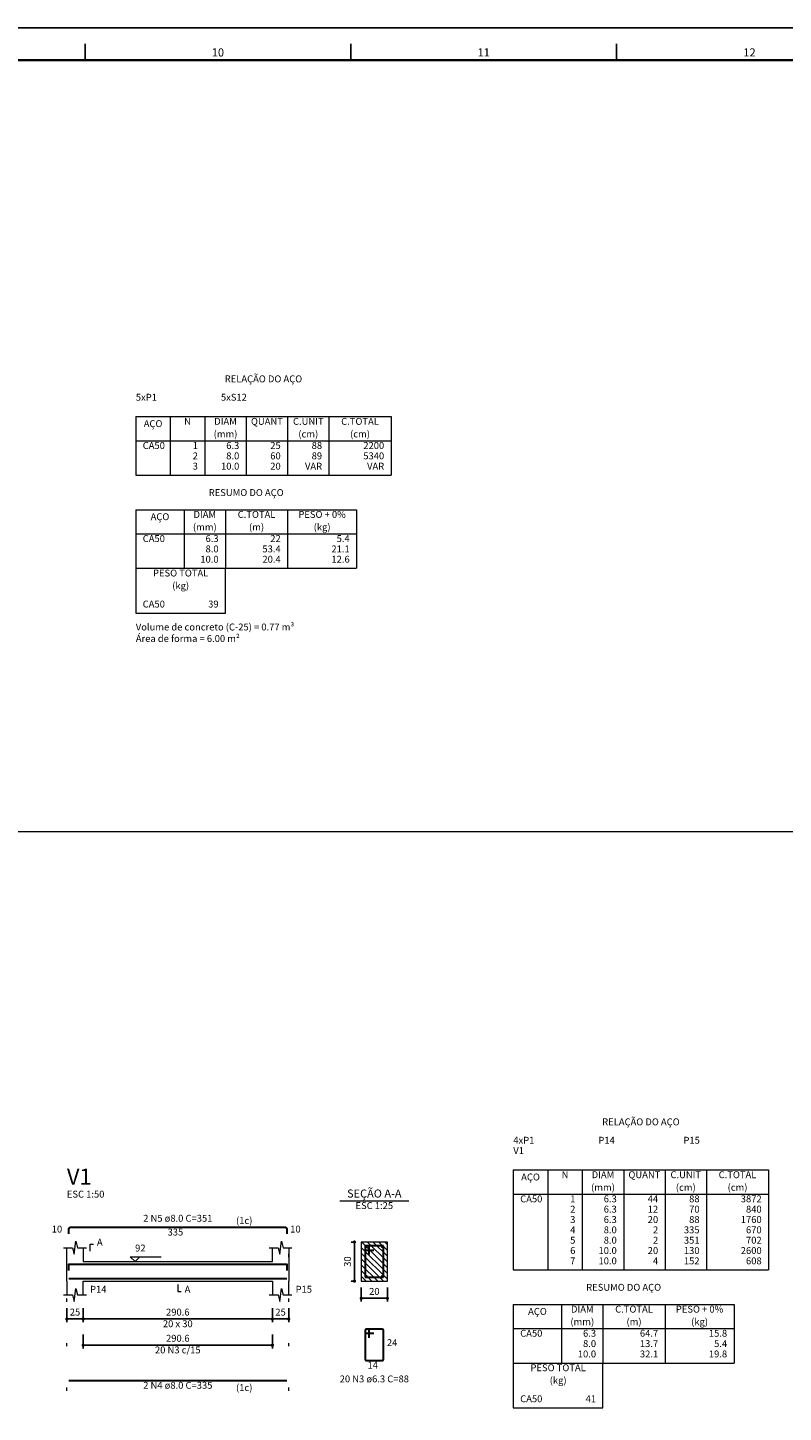
# Model space of a CAD drawing. Units: millimetres. Extents: x 153 to 1019, y -49 to 35.
# Drawn here: x 526 to 549, y -7 to 35 of the extents above; entities that cross this region are included whole.
import ezdxf
from ezdxf.enums import TextEntityAlignment as Align

# ---------------------------------------------------------------- set-up
doc = ezdxf.new("R2010")
doc.units = ezdxf.units.MM
doc.header["$MEASUREMENT"] = 0
doc.linetypes.add('DOT', pattern=[6.35, 0, -6.35])
for name, color, linetype, lineweight in [('Descrição da armadura', 7, 'Continuous', 5), ('DT-Barras na forma', 2, 'Continuous', 30), ('DT-Barras no corte', 5, 'Continuous', 5), ('DT-Barras rebatidas', 2, 'Continuous', 30), ('DT-Cotas', 9, 'Continuous', 5), ('DT-Forma', 5, 'Continuous', 5), ('DT-Hachura seção vigas', 252, 'Continuous', 5), ('DT-Pontilhado', 1, 'DOT', 5), ('DT-Relação do aço', 1, 'Continuous', 5), ('DT-Textos', 7, 'Continuous', 5), ('DT-Título', 3, 'Continuous', 20), ('FO-Hachuras', 1, 'Continuous', 20), ('Textos armaduras', 7, 'Continuous', 5)]:
    doc.layers.add(name, color=color, linetype=linetype, lineweight=lineweight)
doc.layers.add('Gracad02', color=2, linetype='Continuous')
doc.layers.add('ST_LOG', color=7, linetype='Continuous')
doc.styles.add('REGUA100', font='ROMANS.SHX', dxfattribs={"height": 2.5})
doc.styles.add('RomanD', font='romand__.ttf')
doc.styles.get("Standard").update_dxf_attribs({"font": 'romans.shx'})
doc.dimstyles.new('UM_25.000000', dxfattribs={"dimtxt": 0.18, "dimasz": 0.1, "dimexe": 0.1, "dimexo": 0.2, "dimgap": 0, "dimtad": 1, "dimtih": 1, "dimtoh": 1, "dimdec": 1, "dimlfac": 25, "dimzin": 0, "dimdsep": 46, "dimtxsty": 'Standard', "dimcen": 0.09, "dimdle": 0.1, "dimadec": 1, "dimazin": 2, "dimtfac": 1, "dimtdec": 4, "dimtofl": 0, "dimtmove": 0, "dimatfit": 3, "dimfxl": 1, "dimtolj": 1, "dimarcsym": 0})
doc.dimstyles.new('UM_50.000000', dxfattribs={"dimtxt": 0.18, "dimasz": 0.1, "dimexe": 0.1, "dimexo": 0.2, "dimgap": 0, "dimtad": 1, "dimtih": 1, "dimtoh": 1, "dimdec": 1, "dimlfac": 50, "dimzin": 0, "dimdsep": 46, "dimtxsty": 'Standard', "dimcen": 0.09, "dimdle": 0.1, "dimadec": 1, "dimazin": 2, "dimtfac": 1, "dimtdec": 4, "dimtofl": 0, "dimtmove": 0, "dimatfit": 3, "dimfxl": 1, "dimtolj": 1, "dimarcsym": 0})

# ---------------------------------------------------------------- blocks, each defined once
blk = doc.blocks.new('a0')
at = {"const_width": 0.7}
blk.add_lwpolyline([(1179, 831), (25, 831), (25, 10), (1179, 10)], close=True, dxfattribs=at)
at = {"layer": 'ST_LOG', "color": 4}
blk.add_line((1189, 841), (0, 841), dxfattribs=at)
at = {"layer": 'ST_LOG'}
for p, q in [((754.4, 836), (754.4, 831)), ((836, 836), (836, 831)), ((917.6, 836), (917.6, 831))]:
    blk.add_line(p, q, dxfattribs=at)
at = {"layer": 'ST_LOG', "color": 3}
blk.add_line((1179, 831), (25, 831), dxfattribs=at)
at = {"layer": 'ST_LOG', "style": 'REGUA100'}
for s, p in [('10', (795.2, 832.15)), ('11', (876.8, 832.15)), ('12', (958.4, 832.15))]:
    blk.add_text(s, height=2.5, dxfattribs=at).set_placement(p, align=Align.CENTER)
blk = doc.blocks.new('_Dot')
at = {"color": 0, "linetype": 'ByBlock', "lineweight": -2}
blk.add_line((-0.5, 0), (-1, 0), dxfattribs=at)
at = {"color": 0, "linetype": 'ByBlock', "const_width": 0.5}
blk.add_lwpolyline([(-0.25, 0, 1), (0.25, 0, 1)], format="xyb", close=True, dxfattribs=at)
blk = doc.blocks.new('*D323')
at = {"layer": 'Defpoints', "color": 0, "transparency": 16777216}
for p in [(526.817, -3.951), (527.317, -3.951), (527.317, -4.48)]:
    blk.add_point(p, dxfattribs=at)
at = {"layer": 'DT-Cotas', "color": 0, "lineweight": -2, "transparency": 16777216}
for p, q in [((526.817, -4.151), (526.817, -4.58)), ((527.317, -4.151), (527.317, -4.58)), ((526.917, -4.48), (527.217, -4.48))]:
    blk.add_line(p, q, dxfattribs=at)
at = {"layer": 'DT-Cotas', "color": 0, "lineweight": -2, "transparency": 16777216, "xscale": 0.1, "yscale": 0.1, "zscale": 0.1, "rotation": 180}
blk.add_blockref('_Dot', (526.817, -4.48), dxfattribs=at)
at = {"layer": 'DT-Cotas', "color": 0, "lineweight": -2, "transparency": 16777216, "xscale": 0.1, "yscale": 0.1, "zscale": 0.1}
blk.add_blockref('_Dot', (527.317, -4.48), dxfattribs=at)
at = {"layer": 'DT-Cotas', "transparency": 16777216, "insert": (527.067, -4.269), "char_height": 0.2118, "attachment_point": 5, "rotation": 0.0057, "style": 'RomanD'}
blk.add_mtext('\\A1;25', dxfattribs=at)
blk = doc.blocks.new('*D324')
at = {"layer": 'Defpoints', "color": 0, "transparency": 16777216}
for p in [(527.317, -3.951), (533.128, -3.951), (533.128, -4.48)]:
    blk.add_point(p, dxfattribs=at)
at = {"layer": 'DT-Cotas', "color": 0, "lineweight": -2, "transparency": 16777216}
for p, q in [((527.317, -4.151), (527.317, -4.58)), ((533.128, -4.151), (533.128, -4.58)), ((527.417, -4.48), (533.028, -4.48))]:
    blk.add_line(p, q, dxfattribs=at)
at = {"layer": 'DT-Cotas', "color": 0, "lineweight": -2, "transparency": 16777216, "xscale": 0.1, "yscale": 0.1, "zscale": 0.1, "rotation": 180}
blk.add_blockref('_Dot', (527.317, -4.48), dxfattribs=at)
at = {"layer": 'DT-Cotas', "color": 0, "lineweight": -2, "transparency": 16777216, "xscale": 0.1, "yscale": 0.1, "zscale": 0.1}
blk.add_blockref('_Dot', (533.128, -4.48), dxfattribs=at)
at = {"layer": 'DT-Cotas', "transparency": 16777216, "insert": (530.223, -4.269), "char_height": 0.2118, "attachment_point": 5, "rotation": 0.0057, "style": 'RomanD'}
blk.add_mtext('\\A1;290.6', dxfattribs=at)
blk = doc.blocks.new('*D325')
at = {"layer": 'Defpoints', "color": 0, "transparency": 16777216}
for p in [(533.128, -3.951), (533.628, -3.951), (533.628, -4.48)]:
    blk.add_point(p, dxfattribs=at)
at = {"layer": 'DT-Cotas', "color": 0, "lineweight": -2, "transparency": 16777216}
for p, q in [((533.128, -4.151), (533.128, -4.58)), ((533.628, -4.151), (533.628, -4.58)), ((533.228, -4.48), (533.528, -4.48))]:
    blk.add_line(p, q, dxfattribs=at)
at = {"layer": 'DT-Cotas', "color": 0, "lineweight": -2, "transparency": 16777216, "xscale": 0.1, "yscale": 0.1, "zscale": 0.1, "rotation": 180}
blk.add_blockref('_Dot', (533.128, -4.48), dxfattribs=at)
at = {"layer": 'DT-Cotas', "color": 0, "lineweight": -2, "transparency": 16777216, "xscale": 0.1, "yscale": 0.1, "zscale": 0.1}
blk.add_blockref('_Dot', (533.628, -4.48), dxfattribs=at)
at = {"layer": 'DT-Cotas', "transparency": 16777216, "insert": (533.378, -4.269), "char_height": 0.2118, "attachment_point": 5, "rotation": 0.0057, "style": 'RomanD'}
blk.add_mtext('\\A1;25', dxfattribs=at)
blk = doc.blocks.new('*D326')
at = {"layer": 'Defpoints', "color": 0, "transparency": 16777216}
for p in [(527.317, -4.756), (533.128, -4.756), (533.128, -5.285)]:
    blk.add_point(p, dxfattribs=at)
at = {"layer": 'DT-Cotas', "color": 0, "lineweight": -2, "transparency": 16777216}
for p, q in [((527.317, -4.956), (527.317, -5.385)), ((533.128, -4.956), (533.128, -5.385)), ((527.417, -5.285), (533.028, -5.285))]:
    blk.add_line(p, q, dxfattribs=at)
at = {"layer": 'DT-Cotas', "color": 0, "lineweight": -2, "transparency": 16777216, "xscale": 0.1, "yscale": 0.1, "zscale": 0.1, "rotation": 180}
blk.add_blockref('_Dot', (527.317, -5.285), dxfattribs=at)
at = {"layer": 'DT-Cotas', "color": 0, "lineweight": -2, "transparency": 16777216, "xscale": 0.1, "yscale": 0.1, "zscale": 0.1}
blk.add_blockref('_Dot', (533.128, -5.285), dxfattribs=at)
at = {"layer": 'DT-Cotas', "transparency": 16777216, "insert": (530.223, -5.073), "char_height": 0.2118, "attachment_point": 5, "rotation": 0.0057, "style": 'RomanD'}
blk.add_mtext('\\A1;290.6', dxfattribs=at)
blk = doc.blocks.new('*D327')
at = {"layer": 'Defpoints', "color": 0, "transparency": 16777216}
for p in [(535.645, -2.116), (535.856, -2.116), (535.856, -3.316)]:
    blk.add_point(p, dxfattribs=at)
at = {"layer": 'DT-Cotas', "color": 0, "lineweight": -2, "transparency": 16777216}
for p, q in [((535.656, -2.116), (535.545, -2.116)), ((535.645, -3.216), (535.645, -2.216)), ((535.656, -3.316), (535.545, -3.316))]:
    blk.add_line(p, q, dxfattribs=at)
at = {"layer": 'DT-Cotas', "color": 0, "lineweight": -2, "transparency": 16777216, "xscale": 0.1, "yscale": 0.1, "zscale": 0.1}
for p, rotation in [((535.645, -2.116), 90), ((535.645, -3.316), 270)]:
    blk.add_blockref('_Dot', p, dxfattribs=dict(at, rotation=rotation))
at = {"layer": 'DT-Cotas', "transparency": 16777216, "insert": (535.433, -2.716), "char_height": 0.2118, "attachment_point": 5, "rotation": 90, "style": 'RomanD'}
blk.add_mtext('\\A1;30', dxfattribs=at)
blk = doc.blocks.new('*D328')
at = {"layer": 'Defpoints', "color": 0, "transparency": 16777216}
for p in [(535.856, -3.316), (536.656, -3.316), (536.656, -3.845)]:
    blk.add_point(p, dxfattribs=at)
at = {"layer": 'DT-Cotas', "color": 0, "lineweight": -2, "transparency": 16777216}
for p, q in [((535.856, -3.516), (535.856, -3.945)), ((536.656, -3.516), (536.656, -3.945)), ((535.956, -3.845), (536.556, -3.845))]:
    blk.add_line(p, q, dxfattribs=at)
at = {"layer": 'DT-Cotas', "color": 0, "lineweight": -2, "transparency": 16777216, "xscale": 0.1, "yscale": 0.1, "zscale": 0.1, "rotation": 180}
blk.add_blockref('_Dot', (535.856, -3.845), dxfattribs=at)
at = {"layer": 'DT-Cotas', "color": 0, "lineweight": -2, "transparency": 16777216, "xscale": 0.1, "yscale": 0.1, "zscale": 0.1}
blk.add_blockref('_Dot', (536.656, -3.845), dxfattribs=at)
at = {"layer": 'DT-Cotas', "transparency": 16777216, "insert": (536.256, -3.633), "char_height": 0.2118, "attachment_point": 5, "rotation": 0.0057, "style": 'RomanD'}
blk.add_mtext('\\A1;20', dxfattribs=at)

msp = doc.modelspace()

# ---------------------------------------------------------------- hatches: boundary and pattern name
at = {"layer": 'DT-Hachura seção vigas', "linetype": 'Continuous'}
h = msp.add_hatch(dxfattribs=at)
h.set_pattern_fill('ANSI31', color=256, angle=90, style=0)
h.set_pattern_definition([(135, (473.76614, -81.61186), (-0.08838835, -0.08838835), [])])
h.paths.add_polyline_path([(535.8564, -3.3155), (535.8564, -3.3155), (536.6564, -3.3155), (536.6564, -2.1155), (535.8564, -2.1155), (535.8564, -3.3155)])

# ---------------------------------------------------------------- linework, layer by layer
at = {"layer": 'DT-Barras na forma'}
for p, q in [((536.1024, -2.2355), (535.9764, -2.2355)), ((535.9764, -2.2355), (535.9764, -3.1955)), ((536.5364, -2.2355), (535.9764, -2.2355)), ((535.9764, -2.2355), (535.9764, -2.3615)), ((535.9764, -2.3615), (536.2394, -2.3615)), ((536.1024, -2.4985), (536.1024, -2.2355)), ((536.5364, -3.1955), (536.5364, -2.2355)), ((535.9764, -3.1955), (536.5364, -3.1955))]:
    msp.add_line(p, q, dxfattribs=at)
for points in [[(526.8772, -2.9935), (526.8772, -2.7935), (533.5682, -2.7935), (533.5682, -2.9935)], [(526.8772, -3.2375), (533.5682, -3.2375)]]:
    msp.add_lwpolyline(points, dxfattribs=at)
at = {"layer": 'DT-Barras no corte'}
for centre in [(536.0124, -2.2715), (536.5004, -2.2715), (536.0124, -3.1595), (536.5004, -3.1595)]:
    msp.add_circle(centre, 0.016, dxfattribs=at)
at = {"layer": 'DT-Barras rebatidas'}
for p, q in [((526.9172, -1.6639), (533.5282, -1.6639)), ((526.8772, -1.8639), (526.8772, -1.7039)), ((533.5682, -1.7039), (533.5682, -1.8639)), ((535.9764, -4.83), (535.9764, -5.7144)), ((535.9764, -4.83), (535.9764, -4.8804)), ((536.0646, -4.7922), (536.0142, -4.7922)), ((536.4986, -4.7922), (536.0142, -4.7922)), ((536.0142, -4.9182), (536.2394, -4.9182)), ((536.1024, -5.0552), (536.1024, -4.83)), ((536.5364, -5.7144), (536.5364, -4.83)), ((536.0142, -5.7522), (536.4986, -5.7522)), ((526.8772, -6.3721), (533.5682, -6.3721))]:
    msp.add_line(p, q, dxfattribs=at)
for centre, radius, start, end in [((526.9172, -1.7039), 0.04, 90, 180), ((533.5282, -1.7039), 0.04, 0, 90), ((536.0142, -4.83), 0.0378, 90, 180), ((536.0142, -4.83), 0.0378, 90, 180), ((536.0142, -4.8804), 0.0378, 180, 270), ((536.0646, -4.83), 0.0378, 0, 90), ((536.4986, -4.83), 0.0378, 0, 90), ((536.0142, -5.7144), 0.0378, 180, 270), ((536.4986, -5.7144), 0.0378, 270, 0)]:
    msp.add_arc(centre, radius, start, end, dxfattribs=at)
at = {"layer": 'DT-Forma'}
for p, q in [((527.0422, -2.4919), (527.0922, -2.0919)), ((527.0922, -2.0919), (527.1422, -2.2919)), ((533.3532, -2.4919), (533.4032, -2.0919)), ((533.4032, -2.0919), (533.4532, -2.2919)), ((536.6564, -2.1155), (535.8564, -2.1155)), ((535.8564, -2.1155), (535.8564, -2.1155)), ((535.8564, -2.1155), (535.8564, -3.3155)), ((536.6564, -3.3155), (536.6564, -2.1155)), ((536.6564, -2.1155), (536.6564, -2.1155)), ((526.7172, -2.2919), (526.9922, -2.2919)), ((526.8172, -2.7155), (526.8172, -2.2919)), ((526.9922, -2.2919), (527.0422, -2.4919)), ((527.1422, -2.2919), (527.4172, -2.2919)), ((527.3172, -2.2919), (527.3172, -2.7155)), ((533.0282, -2.2919), (533.3032, -2.2919)), ((533.1282, -2.7155), (533.1282, -2.2919)), ((533.3032, -2.2919), (533.3532, -2.4919)), ((533.4532, -2.2919), (533.7282, -2.2919)), ((533.6282, -2.2919), (533.6282, -2.7155)), ((527.3172, -2.7155), (533.1282, -2.7155)), ((526.8172, -3.3155), (526.8172, -3.7391)), ((527.3172, -3.7391), (527.3172, -3.3155)), ((527.3172, -3.3155), (533.1282, -3.3155)), ((533.1282, -3.3155), (533.1282, -3.7391)), ((533.6282, -3.7391), (533.6282, -3.3155)), ((535.8564, -3.3155), (536.6564, -3.3155)), ((535.8564, -3.3155), (535.8564, -3.3155)), ((536.6564, -3.3155), (536.6564, -3.3155)), ((526.7172, -3.7391), (526.9922, -3.7391)), ((526.9922, -3.7391), (527.0422, -3.9391)), ((527.0422, -3.9391), (527.0922, -3.5391)), ((527.0922, -3.5391), (527.1422, -3.7391)), ((527.1422, -3.7391), (527.4172, -3.7391)), ((533.0282, -3.7391), (533.3032, -3.7391)), ((533.3032, -3.7391), (533.3532, -3.9391)), ((533.3532, -3.9391), (533.4032, -3.5391)), ((533.4032, -3.5391), (533.4532, -3.7391)), ((533.4532, -3.7391), (533.7282, -3.7391))]:
    msp.add_line(p, q, dxfattribs=at)
at = {"layer": 'DT-Forma', "linetype": 'Continuous'}
for p, q in [((526.8172, -3.3155), (526.8172, -2.7155)), ((533.6282, -2.7155), (533.6282, -3.3155))]:
    msp.add_line(p, q, dxfattribs=at)
at = {"layer": 'DT-Pontilhado', "ltscale": 0.2}
for p, q in [((526.8172, -6.6898), (526.8172, -1.4521)), ((533.6282, -6.6898), (533.6282, -1.4521))]:
    msp.add_line(p, q, dxfattribs=at)
at = {"layer": 'DT-Relação do aço', "linetype": 'Continuous'}
for p, q in [((528.9344, 23.2431), (536.771, 23.2431)), ((528.9344, 23.2431), (528.9344, 21.4428)), ((529.9934, 23.2431), (529.9934, 21.4428)), ((531.0524, 23.2431), (531.0524, 21.4428)), ((532.3232, 23.2431), (532.3232, 21.4428)), ((533.594, 23.2431), (533.594, 21.4428)), ((534.8648, 23.2431), (534.8648, 21.4428)), ((536.771, 23.2431), (536.771, 21.4428)), ((528.9344, 22.5018), (536.771, 22.5018)), ((528.9344, 21.4428), (536.771, 21.4428)), ((528.9344, 20.3838), (528.9344, 18.5835)), ((528.9344, 20.3838), (535.712, 20.3838)), ((530.417, 20.3838), (530.417, 18.5835)), ((531.6878, 20.3838), (531.6878, 18.5835)), ((533.594, 20.3838), (533.594, 18.5835)), ((535.712, 20.3838), (535.712, 18.5835)), ((528.9344, 19.6425), (535.712, 19.6425)), ((528.9344, 18.5835), (535.712, 18.5835)), ((528.9344, 18.5835), (528.9344, 17.2068)), ((531.6878, 17.2068), (531.6878, 18.5835)), ((528.9344, 17.2068), (531.6878, 17.2068)), ((540.5232, 0.0981), (548.3598, 0.0981)), ((540.5232, 0.0981), (540.5232, -2.973)), ((541.5822, 0.0981), (541.5822, -2.973)), ((542.6412, 0.0981), (542.6412, -2.973)), ((543.912, 0.0981), (543.912, -2.973)), ((545.1828, 0.0981), (545.1828, -2.973)), ((546.4536, 0.0981), (546.4536, -2.973)), ((548.3598, 0.0981), (548.3598, -2.973)), ((540.5232, -0.6432), (548.3598, -0.6432)), ((540.5232, -2.973), (548.3598, -2.973)), ((540.5232, -4.032), (540.5232, -5.8323)), ((540.5232, -4.032), (547.3008, -4.032)), ((542.0058, -4.032), (542.0058, -5.8323)), ((543.2766, -4.032), (543.2766, -5.8323)), ((545.1828, -4.032), (545.1828, -5.8323)), ((547.3008, -4.032), (547.3008, -5.8323)), ((540.5232, -4.7733), (547.3008, -4.7733)), ((540.5232, -5.8323), (547.3008, -5.8323)), ((540.5232, -5.8323), (540.5232, -7.209)), ((543.2766, -7.209), (543.2766, -5.8323)), ((540.5232, -7.209), (543.2766, -7.209))]:
    msp.add_line(p, q, dxfattribs=at)
at = {"layer": 'DT-Textos'}
msp.add_line((535.1974, -0.8506), (537.3154, -0.8506), dxfattribs=at)
for points in [[(527.529, -2.3978), (527.529, -2.186), (527.6349, -2.186)], [(529.0605, -2.5672), (528.9122, -2.7155), (528.764, -2.5672), (529.7171, -2.5672)], [(530.2227, -3.4214), (530.2227, -3.6332), (530.3286, -3.6332)]]:
    msp.add_lwpolyline(points, dxfattribs=at)
at = {"layer": 'FO-Hachuras'}
msp.add_line((454.4344, 10.4928), (569.8344, 10.4928), dxfattribs=at)

# ---------------------------------------------------------------- block references
at = {"xscale": 0.1, "yscale": 0.1, "zscale": 0.1}
msp.add_blockref('a0', (451.9344, -48.9072), dxfattribs=at)

# ---------------------------------------------------------------- texts
at = {"layer": 'Descrição da armadura', "linetype": 'Continuous', "char_height": 0.2118, "attachment_point": 8, "line_spacing_factor": 0.798, "style": 'RomanD'}
for s, insert, width in [('2 N5 ø8.0 C=351', (530.2227, -1.558), 6.30502), ('20 N3 c/15', (530.2227, -5.6029), 4.293149), ('2 N4 ø8.0 C=335', (530.2227, -6.6898), 6.30502)]:
    msp.add_mtext(s, dxfattribs=dict(at, insert=insert, width=width))
at = {"layer": 'Descrição da armadura', "color": 7, "linetype": 'Continuous', "insert": (536.2564, -6.4935), "char_height": 0.2118, "width": 6.30502, "attachment_point": 8, "line_spacing_factor": 0.798, "style": 'RomanD'}
msp.add_mtext('20 N3 ø6.3 C=88', dxfattribs=at)
at = {"layer": 'DT-Textos', "line_spacing_factor": 0.798, "style": 'RomanD'}
for s, insert, char_height, width, attachment_point in [('ESC 1:50', (526.8172, -0.8167), 0.2118, 3.298283, 7), ('SEÇÃO A-A', (536.2561, -0.8259), 0.2471, 4.097657, 8), ('ESC 1:25', (536.2564, -1.1683), 0.2118, 3.298283, 8), ('(1c)', (532.0111, -1.6279), 0.2118, 1.434075, 7), ('A', (527.7408, -2.2919), 0.2118, 0.433732, 7), ('92', (528.9122, -2.4719), 0.2118, 0.867464, 7), ('P14', (527.529, -3.7391), 0.2118, 1.301196, 7), ('A', (530.4345, -3.7391), 0.2118, 0.433732, 7), ('P15', (533.84, -3.7391), 0.2118, 1.301196, 7), ('20 x 30', (530.2227, -4.7981), 0.2118, 3.036424, 8), ('(1c)', (532.0111, -6.7599), 0.2118, 1.434075, 7)]:
    msp.add_mtext(s, dxfattribs=dict(at, insert=insert, char_height=char_height, width=width, attachment_point=attachment_point))
at = {"layer": 'DT-Título', "insert": (526.8172, -0.5061), "char_height": 0.4942, "width": 2.024082, "attachment_point": 7, "line_spacing_factor": 0.798, "style": 'RomanD'}
msp.add_mtext('V1', dxfattribs=at)
at = {"layer": 'Gracad02', "linetype": 'Continuous', "char_height": 0.2118, "line_spacing_factor": 0.798, "style": 'RomanD'}
for s, insert, width, attachment_point in [('RELAÇÃO DO AÇO', (532.853, 24.2319), 6.010988, 8), ('5xP1', (528.9344, 23.6667), 1.63412, 7), ('5xS12', (531.5466, 23.6667), 2.053006, 7), ('AÇO', (529.464, 22.8559), 1.319231, 8), ('N', (530.5229, 22.9254), 0.460601, 8), ('DIAM', (531.6878, 22.9254), 1.55127, 8), ('QUANT', (532.9586, 22.9254), 2.157293, 8), ('C.UNIT', (534.2294, 22.9254), 2.140202, 8), ('C.TOTAL', (535.8179, 22.9254), 2.621081, 8), ('(mm)', (531.688, 22.5379), 1.88354, 8), ('(cm)', (534.229, 22.5379), 1.613552, 8), ('(cm)', (535.818, 22.5379), 1.613552, 8), ('CA50', (529.1462, 22.1841), 1.696402, 7), ('2', (530.8406, 21.8664), 0.418886, 9), ('1', (530.8406, 22.1841), 0.418886, 9), ('8.0', (532.1114, 21.8664), 1.069811, 9), ('6.3', (532.1114, 22.1841), 1.069811, 9), ('25', (533.3822, 22.1841), 0.837772, 9), ('60', (533.3822, 21.8664), 0.837772, 9), ('88', (534.653, 22.1841), 0.837772, 9), ('89', (534.653, 21.8664), 0.837772, 9), ('5340', (536.5592, 21.8664), 1.675545, 9), ('2200', (536.5592, 22.1841), 1.675545, 9), ('3', (530.8406, 21.5487), 0.418886, 9), ('10.0', (532.1114, 21.5487), 1.488697, 9), ('20', (533.3822, 21.5487), 0.837772, 9), ('VAR', (534.653, 21.5487), 1.256659, 9), ('VAR', (536.5592, 21.5487), 1.256659, 9), ('RESUMO DO AÇO', (532.323, 20.7379), 5.758382, 8), ('AÇO', (529.676, 19.9959), 1.319231, 8), ('DIAM', (531.0524, 20.0661), 1.55127, 8), ('C.TOTAL', (532.6409, 20.0661), 2.621081, 8), ('PESO + 0%', (534.653, 20.0661), 4.0614, 8), ('CA50', (529.1462, 19.3248), 1.696402, 7), ('(mm)', (531.052, 19.6789), 1.88354, 8), ('6.3', (531.476, 19.3248), 1.069811, 9), ('(m)', (532.641, 19.6789), 1.236091, 8), ('22', (533.3822, 19.3248), 0.837772, 9), ('(kg)', (534.653, 19.6789), 1.405847, 8), ('5.4', (535.5002, 19.3248), 1.069811, 9), ('8.0', (531.476, 19.0071), 1.069811, 9), ('53.4', (533.3822, 19.0071), 1.488697, 9), ('21.1', (535.5002, 19.0071), 1.488697, 9), ('10.0', (531.476, 18.6894), 1.488697, 9), ('20.4', (533.3822, 18.6894), 1.488697, 9), ('12.6', (535.5002, 18.6894), 1.488697, 9), ('PESO TOTAL', (530.3111, 18.2658), 4.085734, 8), ('(kg)', (530.311, 17.8779), 1.405847, 8), ('CA50', (529.1462, 17.3127), 1.696402, 7), ('39', (531.476, 17.3127), 0.837772, 9), ('Volume de concreto (C-25) = 0.77 m³', (528.934, 16.6079), 14.1054, 7), ('Área de forma = 6.00 m²', (528.9344, 16.2537), 9.472449, 7), ('RELAÇÃO DO AÇO', (544.4418, 1.4046), 6.010988, 8), ('4xP1', (540.5232, 0.8394), 1.63412, 7), ('P14', (543.1354, 0.8394), 1.256659, 7), ('P15', (545.7476, 0.8394), 1.256659, 7), ('V1', (540.5232, 0.5217), 0.837772, 7), ('N', (542.1117, -0.2196), 0.460601, 8), ('DIAM', (543.2766, -0.2196), 1.55127, 8), ('QUANT', (544.5474, -0.2196), 2.157293, 8), ('C.UNIT', (545.8182, -0.2196), 2.140202, 8), ('C.TOTAL', (547.4067, -0.2196), 2.621081, 8), ('AÇO', (541.0528, -0.2894), 1.319231, 8), ('(mm)', (543.2768, -0.6074), 1.88354, 8), ('(cm)', (545.8178, -0.6074), 1.613552, 8), ('(cm)', (547.4068, -0.6074), 1.613552, 8), ('CA50', (540.735, -0.9609), 1.696402, 7), ('1', (542.4294, -0.9609), 0.418886, 9), ('6.3', (543.7002, -0.9609), 1.069811, 9), ('44', (544.971, -0.9609), 0.837772, 9), ('88', (546.2418, -0.9609), 0.837772, 9), ('3872', (548.148, -0.9609), 1.675545, 9), ('2', (542.4294, -1.2786), 0.418886, 9), ('6.3', (543.7002, -1.2786), 1.069811, 9), ('12', (544.971, -1.2786), 0.837772, 9), ('70', (546.2418, -1.2786), 0.837772, 9), ('840', (548.148, -1.2786), 1.256659, 9), ('4', (542.4294, -1.914), 0.418886, 9), ('3', (542.4294, -1.5963), 0.418886, 9), ('8.0', (543.7002, -1.914), 1.069811, 9), ('6.3', (543.7002, -1.5963), 1.069811, 9), ('20', (544.971, -1.5963), 0.837772, 9), ('2', (544.971, -1.914), 0.418886, 9), ('335', (546.2418, -1.914), 1.256659, 9), ('88', (546.2418, -1.5963), 0.837772, 9), ('1760', (548.148, -1.5963), 1.675545, 9), ('670', (548.148, -1.914), 1.256659, 9), ('5', (542.4294, -2.2317), 0.418886, 9), ('8.0', (543.7002, -2.2317), 1.069811, 9), ('2', (544.971, -2.2317), 0.418886, 9), ('351', (546.2418, -2.2317), 1.256659, 9), ('702', (548.148, -2.2317), 1.256659, 9), ('6', (542.4294, -2.5494), 0.418886, 9), ('10.0', (543.7002, -2.5494), 1.488697, 9), ('20', (544.971, -2.5494), 0.837772, 9), ('130', (546.2418, -2.5494), 1.256659, 9), ('2600', (548.148, -2.5494), 1.675545, 9), ('7', (542.4294, -2.8671), 0.418886, 9), ('10.0', (543.7002, -2.8671), 1.488697, 9), ('4', (544.971, -2.8671), 0.418886, 9), ('152', (546.2418, -2.8671), 1.256659, 9), ('608', (548.148, -2.8671), 1.256659, 9), ('RESUMO DO AÇO', (543.9118, -3.6784), 5.758382, 8), ('AÇO', (541.2648, -4.4194), 1.319231, 8), ('DIAM', (542.6412, -4.3497), 1.55127, 8), ('C.TOTAL', (544.2297, -4.3497), 2.621081, 8), ('PESO + 0%', (546.2418, -4.3497), 4.0614, 8), ('(mm)', (542.6408, -4.7374), 1.88354, 8), ('(m)', (544.2298, -4.7374), 1.236091, 8), ('(kg)', (546.2418, -4.7374), 1.405847, 8), ('CA50', (540.735, -5.091), 1.696402, 7), ('6.3', (543.0648, -5.091), 1.069811, 9), ('64.7', (544.971, -5.091), 1.488697, 9), ('15.8', (547.089, -5.091), 1.488697, 9), ('10.0', (543.0648, -5.7264), 1.488697, 9), ('8.0', (543.0648, -5.4087), 1.069811, 9), ('32.1', (544.971, -5.7264), 1.488697, 9), ('13.7', (544.971, -5.4087), 1.488697, 9), ('19.8', (547.089, -5.7264), 1.488697, 9), ('5.4', (547.089, -5.4087), 1.069811, 9), ('PESO TOTAL', (541.8999, -6.15), 4.085734, 8), ('(kg)', (541.8998, -6.5374), 1.405847, 8), ('CA50', (540.735, -7.1031), 1.696402, 7), ('41', (543.0648, -7.1031), 0.837772, 9)]:
    msp.add_mtext(s, dxfattribs=dict(at, insert=insert, width=width, attachment_point=attachment_point))
at = {"layer": 'Textos armaduras', "linetype": 'Continuous', "char_height": 0.2118, "attachment_point": 7, "line_spacing_factor": 0.798, "style": 'RomanD'}
for s, insert, width in [('10', (526.3524, -1.8898), 0.837772), ('335', (529.9085, -1.9816), 1.256659), ('10', (533.6741, -1.8898), 0.837772)]:
    msp.add_mtext(s, dxfattribs=dict(at, insert=insert, width=width))
at = {"layer": 'Textos armaduras', "color": 7, "linetype": 'Continuous', "char_height": 0.2118, "width": 0.837772, "attachment_point": 7, "line_spacing_factor": 0.798, "style": 'RomanD'}
for s, insert in [('24', (536.6423, -5.3781)), ('14', (536.0469, -6.0699))]:
    msp.add_mtext(s, dxfattribs=dict(at, insert=insert))

# ---------------------------------------------------------------- dimensions: what is measured, and where the dimension line sits
at = {"layer": 'DT-Cotas'}
dim = msp.add_linear_dim(base=(535.6446, -2.1155), p1=(535.8564, -3.3155), p2=(535.8564, -2.1155), angle=90, dimstyle='UM_25.000000', override={"dimtxt": 0.2118, "dimasz": 0.1, "dimexe": 0.1, "dimexo": 0.2, "dimtad": 1, "dimtih": 0, "dimtoh": 0, "dimdec": 1, "dimlfac": 25, "dimzin": 8, "dimtxsty": 'RomanD', "dimblk": 'Dot', "dimblk1": 'Dot', "dimblk2": 'Dot', "dimsah": 1, "dimdle": 0.1, "dimse1": 0, "dimse2": 0, "dimclrt": 256, "dimadec": 1, "dimazin": 3, "dimtmove": 2, "dimldrblk": 'Dot'}, dxfattribs=at)
dim.commit()
dim.dimension.update_dxf_attribs({"geometry": '*D327', "text_midpoint": (535.4328, -2.7155), "dimtype": 160, "text_rotation": 90})
for base, p1, p2, dimstyle, override, picture, middle, turn in [((536.6564, -3.845), (535.8564, -3.3155), (536.6564, -3.3155), 'UM_25.000000', {"dimtxt": 0.2118, "dimasz": 0.1, "dimexe": 0.1, "dimexo": 0.2, "dimtad": 1, "dimtih": 0, "dimtoh": 0, "dimdec": 1, "dimlfac": 25, "dimzin": 8, "dimtxsty": 'RomanD', "dimblk": 'Dot', "dimblk1": 'Dot', "dimblk2": 'Dot', "dimsah": 1, "dimdle": 0.1, "dimse1": 0, "dimse2": 0, "dimclrt": 256, "dimadec": 1, "dimazin": 3, "dimtmove": 2, "dimldrblk": 'Dot'}, '*D328', (536.2564, -3.6332), 0.00573), ((527.3172, -4.4804), (526.8172, -3.9509), (527.3172, -3.9509), 'UM_50.000000', {"dimtxt": 0.2118, "dimasz": 0.1, "dimexe": 0.1, "dimexo": 0.2, "dimtad": 1, "dimtih": 0, "dimtoh": 0, "dimdec": 1, "dimlfac": 50, "dimzin": 8, "dimtxsty": 'RomanD', "dimblk": 'Dot', "dimblk1": 'Dot', "dimblk2": 'Dot', "dimsah": 1, "dimdle": 0.1, "dimse1": 0, "dimse2": 0, "dimclrt": 256, "dimadec": 1, "dimazin": 3, "dimtmove": 2, "dimldrblk": 'Dot'}, '*D323', (527.0672, -4.2686), 0.00573), ((533.1281961999, -4.4804001427), (527.3171961999, -3.9509001427), (533.1281961999, -3.9509001427), 'UM_50.000000', {"dimtxt": 0.2118, "dimasz": 0.1, "dimexe": 0.1, "dimexo": 0.2, "dimtad": 1, "dimtih": 0, "dimtoh": 0, "dimdec": 1, "dimlfac": 50, "dimzin": 8, "dimtxsty": 'RomanD', "dimblk": 'Dot', "dimblk1": 'Dot', "dimblk2": 'Dot', "dimsah": 1, "dimdle": 0.1, "dimse1": 0, "dimse2": 0, "dimclrt": 256, "dimadec": 1, "dimazin": 3, "dimtmove": 2, "dimldrblk": 'Dot'}, '*D324', (530.2226961999, -4.2686001427), 0.005729578), ((533.6282, -4.4804), (533.1282, -3.9509), (533.6282, -3.9509), 'UM_50.000000', {"dimtxt": 0.2118, "dimasz": 0.1, "dimexe": 0.1, "dimexo": 0.2, "dimtad": 1, "dimtih": 0, "dimtoh": 0, "dimdec": 1, "dimlfac": 50, "dimzin": 8, "dimtxsty": 'RomanD', "dimblk": 'Dot', "dimblk1": 'Dot', "dimblk2": 'Dot', "dimsah": 1, "dimdle": 0.1, "dimse1": 0, "dimse2": 0, "dimclrt": 256, "dimadec": 1, "dimazin": 3, "dimtmove": 2, "dimldrblk": 'Dot'}, '*D325', (533.3782, -4.2686), 0.00573), ((533.1281961999, -5.2852401427), (527.3171961999, -4.7557401427), (533.1281961999, -4.7557401427), 'UM_50.000000', {"dimtxt": 0.2118, "dimasz": 0.1, "dimexe": 0.1, "dimexo": 0.2, "dimtad": 1, "dimtih": 0, "dimtoh": 0, "dimdec": 1, "dimlfac": 50, "dimzin": 8, "dimtxsty": 'RomanD', "dimblk": 'Dot', "dimblk1": 'Dot', "dimblk2": 'Dot', "dimsah": 1, "dimdle": 0.1, "dimse1": 0, "dimse2": 0, "dimclrt": 256, "dimadec": 1, "dimazin": 3, "dimtmove": 2, "dimldrblk": 'Dot'}, '*D326', (530.2226961999, -5.0734401427), 0.005729578)]:
    dim = msp.add_linear_dim(base=base, p1=p1, p2=p2, dimstyle=dimstyle, override=override, dxfattribs=at)
    dim.commit()
    dim.dimension.update_dxf_attribs({"geometry": picture, "text_midpoint": middle, "dimtype": 160, "text_rotation": turn})

doc.saveas('drawing.dxf')
